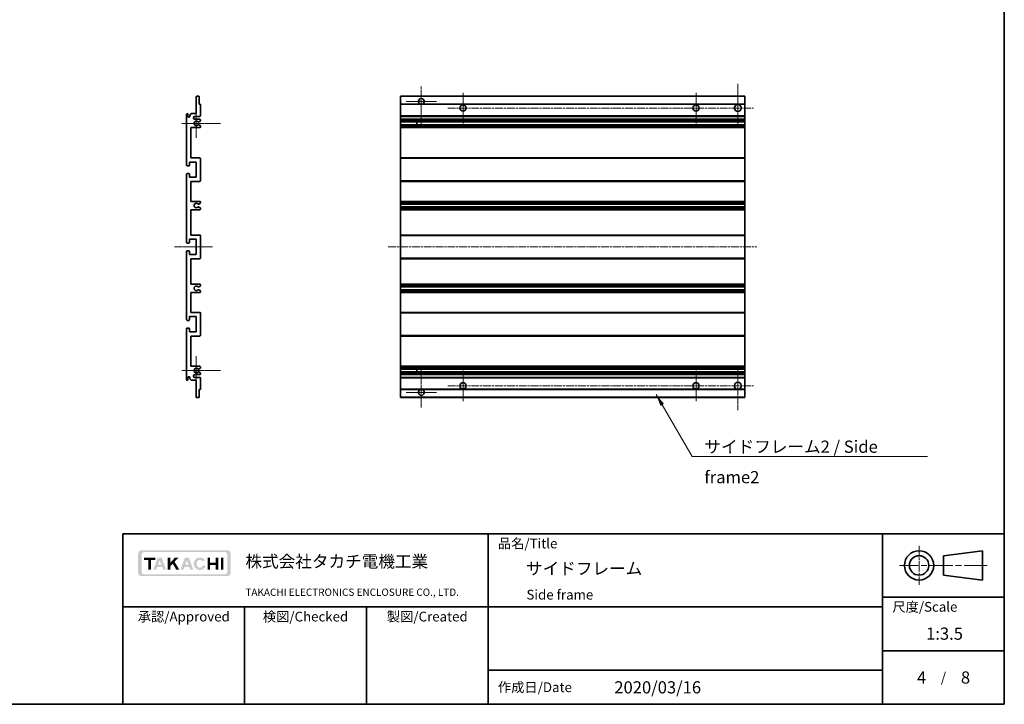
# Model space of a CAD drawing. Units: millimetres. Extents: x 0 to 9650, y 1 to 1687.
# Drawn here: x 6165 to 6873, y 1 to 493 of the extents above; entities that cross this region are included whole.
import ezdxf
from ezdxf.enums import TextEntityAlignment as Align

# ---------------------------------------------------------------- set-up
doc = ezdxf.new("R2010")
doc.units = ezdxf.units.MM
doc.linetypes.add('CHAIN', pattern=[0.35429999999999995, 0.2362, -0.0295, 0.0591, -0.0295])
for name, color, linetype, lineweight in [('Border (ISO)', 7, 'Continuous', 35), ('Center Mark (ISO)', 131, 'Continuous', 18), ('Centerline (ISO)', 131, 'Continuous', 18), ('Hatch (ISO)', 1, 'Continuous', 18), ('Symbol (ISO)', 7, 'Continuous', 18), ('Symbol (ISO) @ 1', 7, 'Continuous', 18), ('Title (ISO)', 7, 'Continuous', 35), ('Visible (ISO)', 7, 'Continuous', 35), ('Visible Narrow (ISO)', 7, 'Continuous', 25)]:
    doc.layers.add(name, color=color, linetype=linetype, lineweight=lineweight)
doc.styles.add('Note Text (TK)', font='MS PGothic.ttf')
doc.styles.add('文字スタイル67', font='arial.ttf')
doc.dimstyles.new('Default - Method 1b (TK)$7', dxfattribs={"dimscale": 6, "dimtxt": 2.5, "dimasz": 2.5, "dimexe": 1, "dimexo": 1.499999999999999, "dimgap": 1, "dimtad": 1, "dimtoh": 1, "dimrnd": 1e-08, "dimdsep": 46, "dimtxsty": 'Note Text (TK)', "dimcen": 0.09, "dimdle": 5, "dimclrd": 100, "dimclre": 100, "dimclrt": 7, "dimadec": 1, "dimazin": 1, "dimtfac": 1, "dimtmove": 0, "dimatfit": 3, "dimfxl": 1, "dimtolj": 1, "dimlwd": -1, "dimlwe": -1, "dimarcsym": 0})

# ---------------------------------------------------------------- blocks, each defined once
blk = doc.blocks.new('図面枠 tk図枠')
at = {"layer": 'Border (ISO)'}
for p in [(405.4999999999999, 289), (14.50000000000001, 8.000000000000007)]:
    blk.add_line(p, (405.4999999999999, 8.000000000000007), dxfattribs=at)
blk = doc.blocks.new('表題欄 tk表題欄')
at = {"layer": 'Hatch (ISO)'}
h = blk.add_hatch(color=256, dxfattribs=at)
edge = h.paths.add_edge_path(flags=0)
edge.add_arc((95.57537688673352, 236.2990653650367), 0.5958259999999996, 269.9999999999897, 360)
edge.add_line((96.17120288673351, 236.2990653650368), (96.17120288673348, 239.7107813650365))
edge.add_arc((95.5753768867335, 239.7107813650366), 0.5958259999999996, 0, 90.0000000000068)
edge.add_line((95.57537688673342, 240.3066073650366), (79.13710888673356, 240.3066073650366))
edge.add_arc((79.13710888673353, 239.7107813650366), 0.5958259999999996, 89.99999999999744, 180)
edge.add_line((78.54128288673353, 239.7107813650365), (78.54128288673331, 236.2990653650368))
edge.add_arc((79.13710888673332, 236.2990653650365), 0.5958259999999996, 180, 270.0000000000231)
edge.add_line((79.13710888673356, 235.7032393650365), (95.57537688673342, 235.7032393650367))
edge = h.paths.add_edge_path()
edge.add_line((77.83935088673357, 239.9556413650366), (77.83935088673357, 236.0542053650368))
edge.add_arc((78.54128288673346, 236.0542053650367), 0.7019319999998935, 180, 270.0000000000087)
edge.add_line((78.54128288673357, 235.3522733650368), (96.17120288673352, 235.3522733650368))
edge.add_arc((96.17120288673351, 236.0542053650367), 0.7019319999998921, 270, 360)
edge.add_line((96.8731348867334, 236.0542053650368), (96.87313488673352, 239.9556413650366))
edge.add_arc((96.1712028867336, 239.9556413650367), 0.7019319999998921, 0, 90.00000000000873)
edge.add_line((96.17120288673348, 240.6575733650367), (78.54128288673357, 240.6575733650366))
edge.add_arc((78.54128288673357, 239.9556413650366), 0.7019319999999984, 90, 180)
for points in [[(79.07181288673355, 239.1476033650369), (79.07181288673355, 238.6578833650367), (79.92066088673353, 238.6578833650367), (79.92066088673353, 236.6581933650368), (80.50832488673353, 236.6581933650368), (80.50832488673353, 238.6578833650367), (81.35717288673355, 238.6578833650367), (81.35717288673355, 239.1476033650369)], [(85.68407849525303, 236.6581933650368), (84.9434673993943, 237.8918698287545), (84.41792288673358, 237.3246628822781), (84.41792288673358, 236.6581933650368), (83.89555488673355, 236.6581933650368), (83.89555488673355, 239.1476033650369), (84.41792288673358, 239.1476033650369), (84.41792288673358, 238.0993979968839), (85.38913556809511, 239.1476033650369), (86.10696490847272, 239.1476033650369), (85.31925422435492, 238.2974470774499), (86.30334488673353, 236.6581933650368)], [(92.09142939614459, 239.1476033650369), (92.09142939614459, 236.6581933650368), (92.60971639614465, 236.6581933650368), (92.60971639614465, 237.6580383650368), (93.76872039614462, 237.6580383650368), (93.76872039614462, 236.6581933650368), (94.28700739614459, 236.6581933650368), (94.28700739614459, 239.1476033650369), (93.76872039614462, 239.1476033650369), (93.76872039614462, 238.1477583650367), (92.60971639614465, 238.1477583650367), (92.60971639614465, 239.1476033650369)], [(94.84202339614467, 239.1476033650369), (94.84202339614467, 236.6581933650368), (95.36439139614473, 236.6581933650368), (95.36439139614473, 239.1476033650369)]]:
    blk.add_hatch(color=256, dxfattribs=at).paths.add_polyline_path(points)
h = blk.add_hatch(color=256, dxfattribs=at)
h.paths.add_polyline_path([(82.59020695886475, 237.7110913650368), (81.95242681460243, 237.7110913650368), (82.27131688673356, 238.5794973650367)], flags=0)
h.paths.add_polyline_path([(82.77903014574996, 237.1968853650368), (81.76360362771717, 237.1968853650368), (81.56578886050404, 236.6581933650368), (80.94907288673355, 236.6581933650368), (81.86321688673357, 239.1476033650369), (82.67941688673353, 239.1476033650369), (83.59356088673351, 236.6581933650368), (82.97684491296302, 236.6581933650368)])
h = blk.add_hatch(color=256, dxfattribs=at)
h.paths.add_polyline_path([(87.52707281460246, 237.7110913650368), (88.16485295886469, 237.7110913650368), (87.84596288673359, 238.5794973650367)], flags=0)
h.paths.add_polyline_path([(87.14043486050403, 236.6581933650368), (87.3382496277172, 237.1968853650368), (88.35367614574989, 237.1968853650368), (88.551490912963, 236.6581933650368), (89.16820688673343, 236.6581933650368), (88.25406288673352, 239.1476033650369), (87.43786288673356, 239.1476033650369), (86.52371888673358, 236.6581933650368)])
h = blk.add_hatch(color=256, dxfattribs=at)
edge = h.paths.add_edge_path()
edge.add_arc((90.52309888673334, 237.9028983650369), 1.273272000000011, 38.55054079078439, 336.5820184016556)
edge.add_line((91.69149139614446, 237.3968543650369), (91.17255542714857, 237.6216113977801))
edge.add_ellipse((90.52309888673352, 237.9028983650369), major_axis=(0, -0.7998759999999119), ratio=0.8673469387756529, start_angle=128.5505407907963, end_angle=426.582018401653, ccw=False)
edge.add_line((91.09381514418376, 238.3576891122095), (91.51887237036831, 238.6964075050431))
at = {"layer": 'Title (ISO)'}
for p, q in [((74.70882392282105, 244.052739026017), (255.7088239228211, 244.052739026017)), ((74.70882392282105, 209.052739026017), (74.70882392282105, 244.052739026017)), ((149.7088239228211, 244.052739026017), (149.7088239228211, 209.052739026017)), ((230.7088239228211, 244.052739026017), (230.7088239228211, 209.052739026017)), ((255.7088239228211, 244.052739026017), (255.7088239228211, 209.052739026017)), ((243.2088239228211, 239.552739026017), (251.2088239228211, 240.5527390260171)), ((243.2088239228211, 239.552739026017), (243.2088239228211, 235.552739026017)), ((251.2088239228211, 234.552739026017), (251.2088239228211, 240.5527390260171)), ((243.2088239228211, 235.552739026017), (251.2088239228211, 234.552739026017)), ((230.7088239228211, 231.052739026017), (255.7088239228211, 231.052739026017)), ((74.70882392282105, 229.052739026017), (230.7088239228211, 229.052739026017)), ((99.70882392282108, 229.052739026017), (99.70882392282108, 209.052739026017)), ((124.708823922821, 229.052739026017), (124.708823922821, 209.052739026017)), ((230.7088239228211, 220.052739026017), (255.7088239228211, 220.052739026017)), ((149.7088239228211, 216.052739026017), (230.7088239228211, 216.052739026017)), ((255.7088239228211, 209.052739026017), (74.70882392282105, 209.052739026017))]:
    blk.add_line(p, q, dxfattribs=at)
at = {"layer": 'Title (ISO)', "color": 4, "linetype": 'CHAIN', "lineweight": 18, "ltscale": 8.889559745788574}
blk.add_line((238.2088239228211, 241.552739026017), (238.2088239228211, 233.552739026017), dxfattribs=at)
at = {"layer": 'Title (ISO)', "color": 4, "linetype": 'CHAIN', "lineweight": 18, "ltscale": 20.00163269042969}
blk.add_line((252.2088239228211, 237.552739026017), (234.2088239228211, 237.552739026017), dxfattribs=at)
at = {"layer": 'Title (ISO)'}
for radius in [3, 2]:
    blk.add_circle((238.2088239228211, 237.552739026017), radius, dxfattribs=at)
at = {"layer": 'Title (ISO)', "color": 1, "char_height": 2.000000029802322, "line_spacing_factor": 1.5, "style": 'Note Text (TK)'}
for s, insert, attachment_point in [('\\fＭＳ Ｐゴシック|b0|i0;\\H2.0000;品名/Title', (151.708823922821, 242.052739026017), 4), ('\\fＭＳ Ｐゴシック|b0|i0;\\H2.0000;尺度/Scale', (232.7088239228211, 229.052739026017), 4), ('\\fＭＳ Ｐゴシック|b0|i0;\\H2.0000;承認/Approved', (87.20882392282108, 227.052739026017), 5), ('\\fＭＳ Ｐゴシック|b0|i0;\\H2.0000;検図/Checked', (112.208823922821, 227.052739026017), 5), ('\\fＭＳ Ｐゴシック|b0|i0;\\H2.0000;製図/Created', (137.2088239228211, 227.052739026017), 5), ('\\fＭＳ Ｐゴシック|b0|i0;\\H2.0000;作成日/Date', (151.708823922821, 212.552739026017), 4)]:
    blk.add_mtext(s, dxfattribs=dict(at, insert=insert, attachment_point=attachment_point))
at = {"layer": 'Title (ISO)', "color": 7, "line_spacing_factor": 1.5, "style": 'Note Text (TK)'}
for s, insert, char_height, attachment_point in [('株式会社タカチ電機工業', (99.87313488673345, 238.052739026017), 2.5, 4), ('\\fArial|b0|i0;\\H1.4986;TAKACHI ELECTRONICS ENCLOSURE CO., LTD.', (99.87313488673342, 232.052739026017), 1.49859994649887, 4), ('\\fＭＳ Ｐゴシック|b0|i0;\\H2.0000;/', (243.2088239228211, 214.552739026017), 2.000000029802322, 5)]:
    blk.add_mtext(s, dxfattribs=dict(at, insert=insert, char_height=char_height, attachment_point=attachment_point))
at = {"layer": 'Title (ISO)', "color": 7}
for tag, p, height, style in [('<品名>_001', (157.5667784682756, 235.6393867532898), 2.5, 'Note Text (TK)'), ('<Title>_001', (157.4932713957346, 230.5520568828656), 2.000000029802322, '文字スタイル67'), ('<ページ_No.>_001', (237.9488807410029, 213.302739026017), 2.5, 'Note Text (TK)'), ('<総ページ数>_001', (246.7997330137301, 213.302739026017), 2.5, 'Note Text (TK)'), ('作成日_001', (175.6250171046392, 211.2814322078352), 2.5, 'Note Text (TK)')]:
    blk.add_attdef(tag, p, '', height=height, dxfattribs=dict(at, style=style))
at = {"layer": 'Title (ISO)', "color": 7, "style": 'Note Text (TK)'}
blk.add_attdef('<尺度>', text='', height=2.5, dxfattribs=at).set_placement((243.2088239228211, 223.5527390260171), align=Align.MIDDLE_CENTER)

msp = doc.modelspace()

# ---------------------------------------------------------------- linework, layer by layer
at = {"layer": 'Center Mark (ISO)', "linetype": 'CHAIN', "ltscale": 9.12767505645752}
for p, q in [((6681.064335010255, 446.8240984569796), (6681.064335010255, 418.0740984569796)), ((6681.064335010255, 241.0740984569798), (6681.064335010255, 212.3240984569799))]:
    msp.add_line(p, q, dxfattribs=at)
at = {"layer": 'Center Mark (ISO)', "linetype": 'CHAIN', "ltscale": 9.000679969787598}
for p, q in [((6453.564335010253, 444.9240984569796), (6453.564335010253, 416.5740984569796)), ((6453.564335010253, 242.5740984569798), (6453.564335010253, 214.2240984569799))]:
    msp.add_line(p, q, dxfattribs=at)
at = {"layer": 'Center Mark (ISO)', "linetype": 'CHAIN', "ltscale": 6.984632492065429}
for p, q in [((6483.564335010254, 440.3240984569797), (6483.564335010254, 418.3240984569796)), ((6651.064335010254, 440.3240984569797), (6651.064335010254, 418.3240984569796)), ((6483.564335010254, 240.8240984569798), (6483.564335010254, 218.8240984569798)), ((6651.064335010254, 240.8240984569798), (6651.064335010254, 218.8240984569798))]:
    msp.add_line(p, q, dxfattribs=at)
at = {"layer": 'Center Mark (ISO)', "linetype": 'CHAIN', "ltscale": 6.889386177062988}
for p, q in [((6464.414335010253, 434.0740984569797), (6442.714335010254, 434.0740984569797)), ((6464.414335010253, 225.0740984569798), (6442.714335010254, 225.0740984569798))]:
    msp.add_line(p, q, dxfattribs=at)
at = {"layer": 'Center Mark (ISO)', "linetype": 'CHAIN', "ltscale": 6.585232734680175}
for p, q in [((6291.847863823639, 428.6950984569796), (6291.847863823639, 407.9530984569796)), ((6291.847863823653, 251.1950984569798), (6291.847863823653, 230.4530984569799))]:
    msp.add_line(p, q, dxfattribs=at)
at = {"layer": 'Center Mark (ISO)', "linetype": 'CHAIN', "ltscale": 8.848603248596191}
for p, q in [((6309.347863823639, 418.3240984569796), (6281.476863823639, 418.3240984569796)), ((6309.347863823653, 240.8240984569798), (6281.476863823653, 240.8240984569798))]:
    msp.add_line(p, q, dxfattribs=at)
at = {"layer": 'Centerline (ISO)', "linetype": 'CHAIN', "ltscale": 23.99096870422363}
for p, q in [((6472.564335010254, 429.3240984569796), (6692.314335010255, 429.3240984569796)), ((6429.814335010255, 329.5740984569796), (6694.814335010254, 329.5740984569796)), ((6472.564335010254, 229.8240984569798), (6692.314335010255, 229.8240984569798))]:
    msp.add_line(p, q, dxfattribs=at)
at = {"layer": 'Centerline (ISO)', "linetype": 'CHAIN', "ltscale": 8.730814933776855}
msp.add_line((6276.097863823637, 329.5740984569794), (6303.597863823639, 329.5740984569798), dxfattribs=at)
at = {"layer": 'Visible (ISO)'}
for p, q in [((6291.847863823639, 425.3240984569797), (6291.847863823639, 437.5240984569797)), ((6292.147863823639, 437.8240984569797), (6293.547863823638, 437.8240984569793)), ((6293.847863823638, 437.5240984569797), (6293.847863823638, 432.0740984569796)), ((6293.847863823638, 432.0740984569796), (6294.547863823639, 432.0740984569794)), ((6294.847863823639, 431.7740984569796), (6294.84786382364, 423.8240984569796)), ((6438.564335010254, 437.5240984569797), (6438.564335010254, 437.8240984569797)), ((6686.064335010254, 437.8240984569793), (6438.564335010254, 437.8240984569793)), ((6438.564335010254, 437.5240984569797), (6438.564335010254, 432.0740984569796)), ((6438.564335010254, 431.7740984569797), (6438.564335010254, 432.0740984569794)), ((6452.924022586511, 432.0740984569794), (6438.564335010254, 432.0740984569794)), ((6438.564335010254, 431.7740984569796), (6438.564335010254, 423.8240984569796)), ((6686.064335010254, 432.0740984569794), (6454.204647433996, 432.0740984569794)), ((6686.064335010254, 437.8240984569797), (6686.064335010254, 437.5240984569797)), ((6686.064335010254, 432.0740984569796), (6686.064335010254, 437.5240984569797)), ((6686.064335010254, 432.0740984569794), (6686.064335010254, 431.7740984569796)), ((6686.064335010254, 423.8240984569796), (6686.064335010254, 431.7740984569796)), ((6284.847863823639, 388.3240984569797), (6284.847863823639, 424.8240984569796)), ((6285.847863823638, 424.8240984569796), (6285.847863823639, 423.4240984569795)), ((6287.197863823639, 424.3240984569797), (6288.197863823639, 425.3240984569797)), ((6288.197863823639, 425.3240984569797), (6291.847863823639, 425.3240984569797)), ((6287.197863823639, 423.4240984569795), (6287.197863823639, 424.3240984569797)), ((6294.347863823639, 423.3240984569796), (6290.847863823639, 423.3240984569796)), ((6290.847863823639, 421.3240984569796), (6294.347863823639, 421.3240984569796)), ((6293.445940034992, 419.3240984569794), (6293.31755766931, 419.3240984569853)), ((6294.597863823639, 419.9118116972512), (6293.695940034993, 419.3910857550873)), ((6294.84786382364, 420.8240984569796), (6294.84786382364, 420.3448243991434)), ((6438.564335010254, 423.3240984569796), (6438.564335010254, 423.8240984569796)), ((6438.564335010252, 423.3240984569796), (6438.564335010252, 421.3240984569796)), ((6686.064335010254, 423.3240984569796), (6438.564335010254, 423.3240984569796)), ((6438.564335010254, 420.8240984569796), (6438.564335010254, 421.3240984569796)), ((6686.064335010254, 421.3240984569796), (6438.564335010254, 421.3240984569796)), ((6438.564335010254, 420.8240984569796), (6438.564335010254, 420.3448243991434)), ((6438.564335010254, 419.9118116972512), (6438.564335010254, 420.3448243991434)), ((6438.564335010254, 419.9118116972512), (6438.564335010254, 419.3910857550873)), ((6438.564335010254, 419.3240984569794), (6438.564335010254, 419.3910857550873)), ((6686.064335010254, 419.3240984569794), (6438.564335010254, 419.3240984569794)), ((6438.564335010252, 417.3240984569797), (6438.564335010252, 419.3240984569794)), ((6450.364335010252, 419.3240984569794), (6450.364335010252, 417.3240984569797)), ((6450.376953083251, 419.3240984569794), (6450.376953083251, 417.3240984569797)), ((6686.064335010254, 423.8240984569796), (6686.064335010254, 423.3240984569796)), ((6686.064335010252, 421.3240984569796), (6686.064335010252, 423.3240984569796)), ((6686.064335010254, 421.3240984569796), (6686.064335010254, 420.8240984569796)), ((6686.064335010254, 420.3448243991434), (6686.064335010254, 420.8240984569796)), ((6686.064335010254, 420.3448243991434), (6686.064335010254, 419.9118116972512)), ((6686.064335010254, 419.3910857550873), (6686.064335010254, 419.9118116972512)), ((6686.064335010254, 419.3910857550873), (6686.064335010254, 419.3240984569794)), ((6686.064335010252, 417.3240984569797), (6686.064335010252, 419.3240984569793)), ((6287.847863823639, 415.3240984569796), (6287.847863823639, 393.5740984569796)), ((6294.347863823638, 415.3240984569796), (6287.847863823639, 415.3240984569796)), ((6293.31755766931, 417.3240984569797), (6293.445940034992, 417.3240984569797)), ((6293.695940034993, 417.2571111588719), (6294.597863823639, 416.7363852167079)), ((6294.84786382364, 416.3033725148158), (6294.847863823639, 415.8240984569796)), ((6438.564335010254, 417.2571111588721), (6438.564335010254, 417.32409845698)), ((6686.064335010254, 417.3240984569797), (6438.564335010254, 417.3240984569797)), ((6438.564335010254, 417.2571111588719), (6438.564335010254, 416.7363852167079)), ((6438.564335010254, 416.3033725148158), (6438.564335010254, 416.7363852167079)), ((6438.564335010254, 416.3033725148158), (6438.564335010254, 415.8240984569796)), ((6438.564335010254, 415.3240984569796), (6438.564335010254, 415.8240984569795)), ((6438.56433501025, 415.3240984569796), (6438.56433501025, 393.5740984569796)), ((6686.064335010254, 415.3240984569796), (6438.564335010254, 415.3240984569796)), ((6686.064335010254, 417.32409845698), (6686.064335010254, 417.2571111588721)), ((6686.064335010254, 416.7363852167079), (6686.064335010254, 417.2571111588719)), ((6686.064335010254, 416.7363852167079), (6686.064335010254, 416.3033725148158)), ((6686.064335010254, 415.8240984569796), (6686.064335010254, 416.3033725148158)), ((6686.064335010254, 415.8240984569795), (6686.064335010254, 415.3240984569796)), ((6686.06433501025, 393.5740984569796), (6686.06433501025, 415.3240984569796)), ((6286.84786382364, 390.5740984569797), (6286.847863823638, 388.1240984569797)), ((6291.847863823639, 390.5740984569797), (6286.84786382364, 390.5740984569797)), ((6287.847863823639, 393.5740984569796), (6294.347863823639, 393.5740984569787)), ((6291.847863823639, 379.5740984569797), (6291.847863823639, 390.5740984569797)), ((6294.847863823639, 393.0740984569796), (6294.84786382364, 377.0740984569799)), ((6438.564335010254, 393.0740984569796), (6438.564335010254, 393.5740984569787)), ((6686.064335010254, 393.5740984569787), (6438.564335010254, 393.5740984569787)), ((6438.564335010254, 393.0740984569796), (6438.564335010254, 377.0740984569799)), ((6686.064335010254, 393.5740984569787), (6686.064335010254, 393.0740984569796)), ((6686.064335010254, 377.0740984569799), (6686.064335010254, 393.0740984569796)), ((6286.547863823638, 387.8240984569797), (6285.347863823639, 387.8240984569796)), ((6285.347863823639, 382.3240984569789), (6286.547863823638, 382.3240984569792)), ((6284.847863823638, 332.8240984569796), (6284.847863823639, 381.8240984569788)), ((6286.84786382364, 382.0240984569791), (6286.84786382364, 379.5740984569791)), ((6286.84786382364, 379.5740984569791), (6291.847863823639, 379.5740984569797)), ((6287.847863823639, 376.5740984569792), (6287.847863823639, 362.3240984569796)), ((6294.347863823641, 376.5740984569799), (6287.847863823639, 376.5740984569792)), ((6438.564335010254, 376.5740984569799), (6438.564335010254, 377.0740984569799)), ((6438.56433501025, 376.5740984569792), (6438.56433501025, 362.3240984569796)), ((6686.064335010254, 376.5740984569799), (6438.564335010254, 376.5740984569799)), ((6686.064335010254, 377.0740984569799), (6686.064335010254, 376.5740984569799)), ((6686.06433501025, 362.3240984569796), (6686.06433501025, 376.5740984569792)), ((6287.847863823639, 362.3240984569796), (6294.347863823639, 362.3240984569794)), ((6294.847863823637, 361.8240984569794), (6294.847863823637, 361.3448243991432)), ((6438.564335010254, 361.8240984569794), (6438.564335010254, 362.3240984569794)), ((6686.064335010254, 362.3240984569794), (6438.564335010254, 362.3240984569794)), ((6438.564335010254, 361.8240984569794), (6438.564335010254, 361.3448243991432)), ((6438.564335010254, 360.9118116972511), (6438.564335010254, 361.3448243991432)), ((6686.064335010254, 362.3240984569794), (6686.064335010254, 361.8240984569794)), ((6686.064335010254, 361.3448243991432), (6686.064335010254, 361.8240984569794)), ((6686.064335010254, 361.3448243991432), (6686.064335010254, 360.911811697251)), ((6287.847863823639, 356.3240984569796), (6287.847863823637, 338.0740984569797)), ((6294.347863823639, 356.3240984569796), (6287.847863823639, 356.3240984569796)), ((6293.445940034991, 360.3240984569796), (6293.317557669309, 360.3240984569853)), ((6293.317557669309, 358.3240984569739), (6293.445940034991, 358.3240984569796)), ((6294.597863823637, 360.911811697251), (6293.69594003499, 360.3910857550874)), ((6293.69594003499, 358.2571111588717), (6294.597863823637, 357.736385216708)), ((6294.847863823637, 357.3033725148159), (6294.847863823637, 356.8240984569793)), ((6438.564335010254, 360.911811697251), (6438.564335010254, 360.3910857550874)), ((6438.564335010254, 360.3240984569796), (6438.564335010254, 360.3910857550874)), ((6438.564335010252, 360.3240984569796), (6438.564335010252, 358.3240984569796)), ((6686.064335010254, 360.3240984569796), (6438.564335010254, 360.3240984569796)), ((6438.564335010254, 358.2571111588719), (6438.564335010254, 358.3240984569799)), ((6686.064335010254, 358.3240984569796), (6438.564335010254, 358.3240984569796)), ((6438.564335010254, 358.2571111588717), (6438.564335010254, 357.736385216708)), ((6438.564335010254, 357.3033725148159), (6438.564335010254, 357.7363852167079)), ((6438.564335010254, 357.3033725148159), (6438.564335010254, 356.8240984569793)), ((6438.564335010254, 356.3240984569794), (6438.564335010254, 356.8240984569793)), ((6438.56433501025, 356.3240984569796), (6438.56433501025, 338.0740984569797)), ((6686.064335010254, 356.3240984569796), (6438.564335010254, 356.3240984569796)), ((6686.064335010254, 360.3910857550874), (6686.064335010254, 360.911811697251)), ((6686.064335010254, 360.3910857550874), (6686.064335010254, 360.3240984569796)), ((6686.064335010252, 358.3240984569796), (6686.064335010252, 360.3240984569796)), ((6686.064335010254, 358.3240984569799), (6686.064335010254, 358.2571111588719)), ((6686.064335010254, 357.736385216708), (6686.064335010254, 358.2571111588717)), ((6686.064335010254, 357.7363852167079), (6686.064335010254, 357.3033725148158)), ((6686.064335010254, 356.8240984569793), (6686.064335010254, 357.3033725148159)), ((6686.064335010254, 356.8240984569793), (6686.064335010254, 356.3240984569794)), ((6686.06433501025, 338.0740984569797), (6686.06433501025, 356.3240984569796)), ((6286.847863823638, 335.0740984569796), (6286.847863823638, 332.6240984569796)), ((6291.847863823639, 335.0740984569796), (6286.847863823638, 335.0740984569796)), ((6287.847863823637, 338.0740984569797), (6294.347863823638, 338.0740984569797)), ((6291.847863823639, 324.0740984569796), (6291.847863823639, 335.0740984569796)), ((6294.847863823637, 337.5740984569796), (6294.847863823639, 321.5740984569796)), ((6438.564335010254, 337.5740984569796), (6438.564335010254, 338.0740984569796)), ((6686.064335010254, 338.0740984569797), (6438.564335010254, 338.0740984569797)), ((6438.564335010254, 337.5740984569796), (6438.564335010254, 321.5740984569796)), ((6686.064335010254, 338.0740984569796), (6686.064335010254, 337.5740984569796)), ((6686.064335010254, 321.5740984569796), (6686.064335010254, 337.5740984569796)), ((6284.847863823638, 277.3240984569795), (6284.847863823638, 326.3240984569794)), ((6286.547863823638, 332.3240984569796), (6285.347863823638, 332.3240984569796)), ((6285.347863823638, 326.8240984569794), (6286.547863823638, 326.8240984569794)), ((6286.847863823638, 326.5240984569794), (6286.847863823638, 324.0740984569793)), ((6286.847863823638, 324.0740984569793), (6291.847863823639, 324.0740984569796)), ((6287.847863823637, 321.0740984569794), (6287.847863823635, 302.8240984569794)), ((6294.347863823638, 321.0740984569796), (6287.847863823637, 321.0740984569794)), ((6438.564335010254, 321.0740984569796), (6438.564335010254, 321.5740984569796)), ((6438.56433501025, 321.0740984569794), (6438.56433501025, 302.8240984569794)), ((6686.064335010254, 321.0740984569796), (6438.564335010254, 321.0740984569796)), ((6686.064335010254, 321.5740984569796), (6686.064335010254, 321.0740984569796)), ((6686.06433501025, 302.8240984569794), (6686.06433501025, 321.0740984569794)), ((6287.847863823635, 302.8240984569794), (6294.347863823635, 302.8240984569796)), ((6293.44594003499, 300.8240984569798), (6293.317557669308, 300.82409845698)), ((6293.317557669308, 298.8240984569794), (6293.44594003499, 298.8240984569801)), ((6294.597863823637, 301.4118116972515), (6293.695940034989, 300.8910857550876)), ((6293.695940034989, 298.7571111588722), (6294.597863823637, 298.2363852167082)), ((6294.847863823637, 302.3240984569796), (6294.847863823637, 301.8448243991437)), ((6294.847863823637, 297.8033725148161), (6294.847863823637, 297.3240984569799)), ((6438.564335010254, 302.3240984569796), (6438.564335010254, 302.8240984569796)), ((6686.064335010254, 302.8240984569796), (6438.564335010254, 302.8240984569796)), ((6438.564335010254, 302.3240984569796), (6438.564335010254, 301.8448243991437)), ((6438.564335010254, 301.4118116972515), (6438.564335010254, 301.8448243991437)), ((6438.564335010254, 301.4118116972515), (6438.564335010254, 300.8910857550876)), ((6438.564335010254, 300.8240984569797), (6438.564335010254, 300.8910857550874)), ((6438.564335010252, 300.8240984569798), (6438.564335010252, 298.8240984569801)), ((6686.064335010254, 300.8240984569798), (6438.564335010254, 300.8240984569798)), ((6438.564335010254, 298.7571111588721), (6438.564335010254, 298.82409845698)), ((6686.064335010254, 298.8240984569801), (6438.564335010254, 298.8240984569801)), ((6438.564335010254, 298.7571111588722), (6438.564335010254, 298.2363852167082)), ((6438.564335010254, 297.8033725148161), (6438.564335010254, 298.2363852167082)), ((6438.564335010254, 297.8033725148161), (6438.564335010254, 297.3240984569799)), ((6438.564335010254, 296.8240984569797), (6438.564335010254, 297.3240984569798)), ((6686.064335010254, 302.8240984569796), (6686.064335010254, 302.3240984569796)), ((6686.064335010254, 301.8448243991437), (6686.064335010254, 302.3240984569796)), ((6686.064335010254, 301.8448243991436), (6686.064335010254, 301.4118116972515)), ((6686.064335010254, 300.8910857550876), (6686.064335010254, 301.4118116972515)), ((6686.064335010254, 300.8910857550874), (6686.064335010254, 300.8240984569797)), ((6686.064335010252, 298.8240984569801), (6686.064335010252, 300.8240984569798)), ((6686.064335010254, 298.82409845698), (6686.064335010254, 298.7571111588721)), ((6686.064335010254, 298.2363852167082), (6686.064335010254, 298.7571111588722)), ((6686.064335010254, 298.2363852167082), (6686.064335010254, 297.8033725148161)), ((6686.064335010254, 297.3240984569799), (6686.064335010254, 297.8033725148161)), ((6686.064335010254, 297.3240984569799), (6686.064335010254, 296.8240984569797)), ((6287.847863823635, 296.8240984569793), (6287.847863823637, 282.5740984569798)), ((6294.347863823636, 296.8240984569797), (6287.847863823635, 296.8240984569793)), ((6438.56433501025, 296.8240984569793), (6438.56433501025, 282.5740984569798)), ((6686.064335010254, 296.8240984569797), (6438.564335010254, 296.8240984569797)), ((6686.06433501025, 282.5740984569798), (6686.06433501025, 296.8240984569793)), ((6286.547863823638, 276.8240984569801), (6285.347863823638, 276.8240984569801)), ((6286.847863823638, 279.5740984569799), (6286.847863823638, 277.12409845698)), ((6291.847863823639, 279.5740984569796), (6286.847863823638, 279.5740984569799)), ((6287.847863823637, 282.5740984569798), (6294.347863823638, 282.5740984569794)), ((6291.847863823639, 268.5740984569796), (6291.847863823639, 279.5740984569796)), ((6294.847863823639, 282.0740984569795), (6294.847863823639, 266.0740984569798)), ((6438.564335010254, 282.0740984569795), (6438.564335010254, 282.5740984569795)), ((6686.064335010254, 282.5740984569794), (6438.564335010254, 282.5740984569794)), ((6438.564335010254, 282.0740984569795), (6438.564335010254, 266.0740984569798)), ((6686.064335010254, 282.5740984569795), (6686.064335010254, 282.0740984569795)), ((6686.064335010254, 266.0740984569798), (6686.064335010254, 282.0740984569795)), ((6284.847863823639, 234.3240984569794), (6284.847863823638, 270.8240984569794)), ((6285.347863823638, 271.3240984569794), (6286.547863823638, 271.3240984569794)), ((6286.847863823638, 271.0240984569795), (6286.847863823638, 268.5740984569795)), ((6286.847863823638, 268.5740984569795), (6291.847863823639, 268.5740984569796)), ((6287.847863823637, 265.5740984569797), (6287.847863823639, 243.8240984569794)), ((6294.347863823638, 265.5740984569797), (6287.847863823637, 265.5740984569797)), ((6438.564335010254, 265.5740984569797), (6438.564335010254, 266.0740984569798)), ((6438.56433501025, 265.5740984569797), (6438.56433501025, 243.8240984569794)), ((6686.064335010254, 265.5740984569797), (6438.564335010254, 265.5740984569797)), ((6686.064335010254, 266.0740984569798), (6686.064335010254, 265.5740984569797)), ((6686.06433501025, 243.8240984569794), (6686.06433501025, 265.5740984569797)), ((6287.847863823639, 243.8240984569794), (6294.347863823638, 243.8240984571126)), ((6293.445940035006, 241.8240984569798), (6293.317557669324, 241.8240984569855)), ((6294.597863823653, 242.4118116972515), (6293.695940035006, 241.8910857550876)), ((6294.847863823653, 243.3240984569796), (6294.847863823653, 242.8448243991436)), ((6438.564335010254, 243.3240984569796), (6438.564335010254, 243.8240984571126)), ((6686.064335010254, 243.8240984571126), (6438.564335010254, 243.8240984571126)), ((6438.564335010254, 243.3240984569796), (6438.564335010254, 242.8448243991436)), ((6438.564335010254, 242.4118116972515), (6438.564335010254, 242.8448243991436)), ((6438.564335010254, 242.4118116972515), (6438.564335010254, 241.8910857550876)), ((6438.564335010254, 241.8240984569798), (6438.564335010254, 241.8910857550876)), ((6438.564335010252, 239.82409845698), (6438.564335010252, 241.8240984569798)), ((6686.064335010254, 241.8240984569798), (6438.564335010254, 241.8240984569798)), ((6450.364335010252, 241.8240984569798), (6450.364335010252, 239.82409845698)), ((6450.376953083249, 241.8240984569798), (6450.376953083249, 239.82409845698)), ((6686.064335010254, 243.8240984571126), (6686.064335010254, 243.3240984569796)), ((6686.064335010254, 242.8448243991436), (6686.064335010254, 243.3240984569796)), ((6686.064335010254, 242.8448243991436), (6686.064335010254, 242.4118116972515)), ((6686.064335010254, 241.8910857550876), (6686.064335010254, 242.4118116972515)), ((6686.064335010254, 241.8910857550876), (6686.064335010254, 241.8240984569798)), ((6686.064335010252, 239.82409845698), (6686.064335010252, 241.8240984569798)), ((6285.847863823638, 235.7240984569795), (6285.847863823638, 234.3240984569794)), ((6287.197863823639, 234.8240984569794), (6287.197863823639, 235.7240984569795)), ((6288.197863823639, 233.8240984569794), (6287.197863823639, 234.8240984569794)), ((6291.847863823639, 233.8240984569796), (6288.197863823639, 233.8240984569794)), ((6294.347863823652, 237.8240984569796), (6290.847863823638, 237.8240984569796)), ((6290.847863823638, 235.8240984569796), (6294.347863823638, 235.8240984569799)), ((6291.847863823639, 221.6240984569795), (6291.847863823639, 233.8240984569796)), ((6293.317557669324, 239.8240984569741), (6293.445940035006, 239.82409845698)), ((6293.695940035006, 239.7571111588721), (6294.597863823653, 239.2363852167083)), ((6294.847863823653, 238.8033725148161), (6294.847863823652, 238.3240984569796)), ((6294.847863823639, 235.3240984569799), (6294.84786382364, 227.3740984569798)), ((6438.564335010254, 239.7571111588721), (6438.564335010254, 239.8240984569801)), ((6686.064335010254, 239.82409845698), (6438.564335010254, 239.82409845698)), ((6438.564335010254, 239.7571111588721), (6438.564335010254, 239.2363852167083)), ((6438.564335010254, 238.8033725148161), (6438.564335010254, 239.2363852167083)), ((6438.564335010254, 238.8033725148161), (6438.564335010254, 238.3240984569796)), ((6438.564335010254, 237.8240984569796), (6438.564335010254, 238.3240984569796)), ((6438.564335010252, 237.8240984569797), (6438.564335010252, 235.8240984569796)), ((6686.064335010254, 237.8240984569796), (6438.564335010254, 237.8240984569796)), ((6438.564335010254, 235.3240984569799), (6438.564335010254, 235.8240984569798)), ((6686.064335010254, 235.8240984569799), (6438.564335010254, 235.8240984569799)), ((6438.564335010254, 235.3240984569799), (6438.564335010254, 227.3740984569798)), ((6686.064335010254, 239.8240984569801), (6686.064335010254, 239.7571111588721)), ((6686.064335010254, 239.2363852167083), (6686.064335010254, 239.7571111588721)), ((6686.064335010254, 239.2363852167083), (6686.064335010254, 238.8033725148161)), ((6686.064335010254, 238.3240984569796), (6686.064335010254, 238.8033725148161)), ((6686.064335010254, 238.3240984569796), (6686.064335010254, 237.8240984569796)), ((6686.064335010252, 235.8240984569796), (6686.064335010252, 237.8240984569797)), ((6686.064335010254, 235.8240984569799), (6686.064335010254, 235.3240984569799)), ((6686.064335010254, 227.3740984569798), (6686.064335010254, 235.3240984569799)), ((6293.847863823638, 227.0740984569796), (6293.847863823639, 221.6240984569798)), ((6294.547863823639, 227.0740984569796), (6293.847863823638, 227.0740984569796)), ((6438.564335010254, 227.0740984569798), (6438.564335010254, 227.3740984569798)), ((6438.564335010254, 227.0740984569796), (6438.564335010254, 221.6240984569798)), ((6452.924022586511, 227.0740984569796), (6438.564335010254, 227.0740984569796)), ((6686.064335010254, 227.0740984569796), (6454.204647433998, 227.0740984569796)), ((6686.064335010254, 227.3740984569797), (6686.064335010254, 227.0740984569798)), ((6686.064335010254, 221.6240984569798), (6686.064335010254, 227.0740984569796)), ((6293.547863823639, 221.3240984569798), (6292.147863823639, 221.3240984569798)), ((6438.564335010254, 221.3240984569798), (6438.564335010254, 221.6240984569798)), ((6686.064335010254, 221.3240984569798), (6438.564335010254, 221.3240984569798)), ((6686.064335010254, 221.6240984569798), (6686.064335010254, 221.3240984569798))]:
    msp.add_line(p, q, dxfattribs=at)
for centre in [(6483.564335010254, 429.3240984569796), (6651.064335010254, 429.3240984569796), (6483.564335010254, 229.8240984569798), (6651.064335010254, 229.8240984569798)]:
    msp.add_circle(centre, 2.25, dxfattribs=at)
for centre, radius, start, end in [((6292.147863823639, 437.5240984569794), 0.2999999999999992, 90, 180), ((6293.547863823639, 437.5240984569797), 0.3000000000000003, 0, 90.00000000010421), ((6294.547863823638, 431.7740984569794), 0.3000000000000024, 0, 89.99999999984367), ((6453.564335010253, 434.0740984569797), 2.1, 287.752790161929, 252.2472098380213), ((6681.064335010255, 429.3240984569796), 2.5, 101.478340954536, 78.52165904546399), ((6285.347863823638, 424.8240984569797), 0.5000000000000006, 0, 180), ((6286.522863823639, 423.5037859569794), 0.6796874999999409, 186.7329213268459, 353.267078673155), ((6290.847863823639, 422.3240984569796), 0.9999999999999998, 90, 270), ((6291.847863823639, 418.3240984569796), 1.620999999999999, 41.13088003431577, 318.8691199658641), ((6291.847863823636, 418.3240984569796), 1.6, 45.58469140281002, 314.4153085971169), ((6293.317557669303, 419.8240984569853), 0.5000000000000004, 240.1663073976247, 270.0000000007817), ((6293.445940034992, 419.8240984569794), 0.5000000000000004, 269.9999999999479, 300), ((6294.347863823639, 423.8240984569796), 0.5, 270, 0), ((6294.347863823639, 420.8240984569796), 0.5000000000000006, 0, 90), ((6294.347863823639, 420.3448243991434), 0.5000000000000006, 300, 0), ((6293.317557669311, 416.8240984569739), 0.5000000000057084, 90.00000000015633, 119.8336926026231), ((6293.445940034992, 416.82409845698), 0.5000000000000013, 59.99999999999247, 90), ((6294.347863823638, 415.8240984569796), 0.4999999999999991, 270, 0), ((6294.347863823639, 416.3033725148157), 0.5000000000000014, 0, 60), ((6294.347863823639, 393.0740984569796), 0.4999999999990922, 0, 90), ((6285.347863823638, 388.3240984569797), 0.4999999999999983, 180, 270.0000000000521), ((6285.347863823639, 381.824098456979), 0.4999999999999983, 90, 180), ((6286.547863823638, 388.1240984569797), 0.2999999999999958, 270, 0), ((6286.547863823638, 382.0240984569792), 0.299999999999998, 0, 90), ((6294.347863823641, 377.0740984569799), 0.4999999999999966, 270, 0), ((6291.847863823637, 359.3240984569797), 1.600000000005722, 45.5846914027925, 314.4153085972073), ((6294.347863823638, 361.8240984569794), 0.4999999999999983, 0, 89.99999999979156), ((6294.347863823638, 361.3448243991432), 0.5000000000000127, 300, 0), ((6293.31755766931, 360.8240984569854), 0.5000000000000872, 225.584691403157, 269.9999999998437), ((6293.317557669309, 357.8240984569737), 0.4999999999999191, 90.00000000010421, 134.4153085968429), ((6293.445940034991, 360.8240984569795), 0.499999999999848, 269.9999999999479, 300), ((6293.445940034991, 357.82409845698), 0.4999999999998916, 59.99999999993985, 90), ((6294.347863823638, 356.8240984569793), 0.4999999999999919, 270.0000000002084, 0), ((6294.347863823638, 357.3033725148158), 0.5000000000000049, 0, 60), ((6285.347863823638, 332.8240984569796), 0.5000000000000071, 180, 270), ((6286.547863823638, 332.6240984569797), 0.2999999999999992, 270, 0), ((6294.347863823638, 337.5740984569796), 0.5000000000000071, 0, 90), ((6285.347863823638, 326.3240984569794), 0.5000000000000115, 89.99999999989578, 180), ((6286.547863823638, 326.5240984569794), 0.2999999999999936, 0, 90.00000000005213), ((6294.347863823638, 321.5740984569796), 0.5000000000000049, 270, 0), ((6291.847863823637, 299.8240984569796), 1.600000000000008, 45.58469140281002, 314.4153085971169), ((6293.317557669309, 301.3240984569853), 0.500000000005425, 225.5846914031192, 269.9999999998437), ((6293.317557669309, 298.3240984569742), 0.500000000005247, 90.00000000010421, 134.4153085971347), ((6293.44594003499, 301.3240984569798), 0.5000000000001834, 270, 300), ((6293.44594003499, 298.3240984569801), 0.4999999999999005, 59.99999999994734, 90), ((6294.347863823636, 302.3240984569796), 0.5000000000000071, 0, 90.00000000015633), ((6294.347863823636, 297.3240984569796), 0.5000000000000068, 269.9999999999479, 0), ((6294.347863823636, 301.8448243991437), 0.5000000000000432, 300, 0), ((6294.347863823636, 297.8033725148161), 0.5000000000000397, 0, 60), ((6285.347863823638, 277.3240984569801), 0.5000000000000071, 180, 270.0000000001042), ((6286.547863823638, 277.1240984569801), 0.2999999999999858, 269.9999999999479, 0), ((6294.347863823638, 282.0740984569795), 0.5000000000000071, 0, 90), ((6285.347863823638, 270.8240984569794), 0.5000000000000115, 89.99999999989578, 180), ((6286.547863823638, 271.0240984569794), 0.2999999999999758, 0, 90.00000000005213), ((6294.347863823638, 266.0740984569796), 0.5000000000000099, 270, 0), ((6291.847863823653, 240.8240984569798), 1.621000000000001, 41.13088003476896, 318.8691199652313), ((6291.847863823649, 240.8240984569798), 1.600000000005713, 45.58469140279247, 314.4153085972074), ((6293.317557669325, 242.3240984569853), 0.4999999999998294, 240.1663073954547, 269.9999999998437), ((6293.445940035006, 242.3240984569797), 0.4999999999998302, 269.9999999999479, 300), ((6294.347863823652, 243.3240984571126), 0.5000000000000071, 0, 90.00000000166753), ((6294.347863823652, 242.8448243991436), 0.4999999999999771, 300, 0), ((6285.347863823638, 234.3240984569794), 0.5000000000000006, 180, 0), ((6286.522863823639, 235.6444109569796), 0.6796874999999409, 6.732921326843705, 173.2670786731551), ((6290.847863823638, 236.8240984569796), 1.000000000000014, 90, 270), ((6293.317557669325, 239.3240984569747), 0.4999999999995115, 90.00000000010421, 119.8336926045453), ((6293.445940035006, 239.3240984569803), 0.499999999999794, 59.99999999994734, 90), ((6294.347863823652, 238.3240984569796), 0.4999999999999693, 270, 0), ((6294.347863823638, 235.3240984569799), 0.4999999999999716, 0, 90), ((6294.347863823652, 238.803372514816), 0.4999999999999934, 0, 60), ((6294.547863823639, 227.3740984569798), 0.3000000000000147, 270, 0), ((6453.564335010253, 225.0740984569798), 2.100000000000003, 107.7527901619786, 72.24720983802135), ((6681.064335010255, 229.8240984569798), 2.5, 281.478340954536, 258.521659045464), ((6292.147863823639, 221.6240984569796), 0.3000000000000469, 180, 270), ((6293.547863823639, 221.6240984569799), 0.3000000000000455, 269.9999999999479, 0)]:
    msp.add_arc(centre, radius, start, end, dxfattribs=at)
for points, knots in [([(6454.204647433996, 432.0740984569794), (6454.204647433996, 432.0740984569794), (6454.200150233084, 432.0726450497017), (6454.184406587924, 432.0677158657796), (6454.173167794564, 432.0642558845797), (6454.146302429764, 432.0562852958551), (6454.125403591546, 432.0503476328932), (6454.065392723183, 432.034296825053), (6454.011037191467, 432.0216072008538), (6453.843142568515, 431.9890308499609), (6453.691571665422, 431.9740984569796), (6453.437098355085, 431.9740984569796), (6453.285527451995, 431.9890308499609), (6453.117632829041, 432.0216072008538), (6453.063277297326, 432.034296825053), (6453.003266428962, 432.0503476328932), (6452.982367590744, 432.0562852958551), (6452.955502225944, 432.0642558845797), (6452.944263432584, 432.0677158657796), (6452.928519787423, 432.0726450497017), (6452.924022586511, 432.0740984569794), (6452.924022586511, 432.0740984569794)], [-0.1384832551937463, -0.1384832551937463, -0.1384832551937463, -0.1384832551937463, -0.1335714183815779, -0.1335714183815779, -0.1286595815694094, -0.1286595815694094, -0.1221219832178761, -0.1221219832178761, -0.1074126241472257, -0.1074126241472257, -0.0692416275968731, -0.0692416275968731, -0.0310706310465206, -0.0310706310465206, -0.0163612719758701, -0.0163612719758701, -0.0098236736243368, -0.0098236736243368, -0.0049118368121684, -0.0049118368121684, 0, 0, 0, 0]), ([(6680.566841291701, 431.7740984569796), (6680.733903579501, 431.8080219013826), (6680.907523628367, 431.8240984569796), (6681.221146392143, 431.8240984569796), (6681.394766441008, 431.8080219013826), (6681.561828728807, 431.7740984569796)], [0.3678554040650933, 0.3678554040650933, 0.3678554040650933, 0.3678554040650933, 0.4148988186313897, 0.4148988186313897, 0.4619422331976861, 0.4619422331976861, 0.4619422331976861, 0.4619422331976861]), ([(6452.924022586511, 227.0740984569798), (6452.924022586511, 227.0740984569798), (6452.928519787423, 227.0755518642576), (6452.944263432584, 227.0804810481796), (6452.955502225943, 227.0839410293795), (6452.982367590742, 227.0919116181041), (6453.003266428961, 227.0978492810661), (6453.063277297324, 227.1139000889063), (6453.117632829041, 227.1265897131055), (6453.285527451993, 227.1591660639984), (6453.437098355085, 227.1740984569798), (6453.691571665422, 227.1740984569798), (6453.843142568515, 227.1591660639984), (6454.011037191468, 227.1265897131055), (6454.065392723183, 227.1139000889063), (6454.125403591547, 227.0978492810661), (6454.146302429766, 227.0919116181041), (6454.173167794564, 227.0839410293795), (6454.184406587924, 227.0804810481796), (6454.200150233086, 227.0755518642576), (6454.204647433998, 227.0740984569798), (6454.204647433998, 227.0740984569798)], [-0.1384832551938914, -0.1384832551938914, -0.1384832551938914, -0.1384832551938914, -0.1335714183817191, -0.1335714183817191, -0.1286595815695469, -0.1286595815695469, -0.1221219832180085, -0.1221219832180085, -0.1074126241473397, -0.1074126241473397, -0.0692416275969457, -0.0692416275969457, -0.0310706310465517, -0.0310706310465517, -0.0163612719758828, -0.0163612719758828, -0.0098236736243445, -0.0098236736243445, -0.0049118368121722, -0.0049118368121722, 0, 0, 0, 0]), ([(6681.561828728807, 227.3740984569798), (6681.394766441008, 227.3401750125768), (6681.221146392143, 227.3240984569798), (6680.907523628367, 227.3240984569798), (6680.733903579501, 227.3401750125768), (6680.566841291701, 227.3740984569798)], [0.3678554040649711, 0.3678554040649711, 0.3678554040649711, 0.3678554040649711, 0.4148988186312608, 0.4148988186312608, 0.4619422331975497, 0.4619422331975497, 0.4619422331975497, 0.4619422331975497])]:
    msp.add_open_spline(points, degree=3, knots=knots, dxfattribs=at)
for points in [[(6292.96763056319, 419.4669555998411), (6292.997039467294, 419.4381408762604), (6293.031614998344, 419.4116959666184), (6293.068815588395, 419.3903619272955)], [(6293.068815588399, 417.2578349866675), (6293.031614998348, 417.2365009473444), (6292.997039467298, 417.2100560377022), (6292.967630563192, 417.1812413141212)], [(6292.96763056321, 241.9669555998423), (6292.997039467311, 241.9381408762654), (6293.031614998355, 241.9116959666265), (6293.068815588402, 241.8903619273051)], [(6293.068815588402, 239.7578349866546), (6293.031614998355, 239.7365009473332), (6292.997039467311, 239.7100560376943), (6292.96763056321, 239.6812413141174)]]:
    msp.add_open_spline(points, degree=3, dxfattribs=at)
at = {"layer": 'Visible Narrow (ISO)'}
for p, q in [((6686.064335010254, 437.5240984569797), (6438.564335010254, 437.5240984569797)), ((6680.566841291701, 431.7740984569796), (6438.564335010254, 431.7740984569796)), ((6686.064335010254, 431.7740984569796), (6681.561828728807, 431.7740984569796)), ((6686.064335010254, 423.8240984569796), (6438.564335010254, 423.8240984569796)), ((6686.064335010254, 420.8240984569796), (6438.564335010254, 420.8240984569796)), ((6686.064335010254, 420.3448243991434), (6438.564335010254, 420.3448243991434)), ((6686.064335010254, 419.9118116972512), (6438.564335010254, 419.9118116972512)), ((6686.064335010254, 419.3910857550873), (6438.564335010254, 419.3910857550873)), ((6686.064335010254, 417.2571111588719), (6438.564335010254, 417.2571111588719)), ((6686.064335010254, 416.7363852167079), (6438.564335010254, 416.7363852167079)), ((6686.064335010254, 416.3033725148158), (6438.564335010254, 416.3033725148158)), ((6686.064335010254, 415.8240984569796), (6438.564335010254, 415.8240984569796)), ((6686.064335010254, 393.0740984569796), (6438.564335010254, 393.0740984569796)), ((6686.064335010254, 377.0740984569799), (6438.564335010254, 377.0740984569799)), ((6686.064335010254, 361.8240984569794), (6438.564335010254, 361.8240984569794)), ((6686.064335010254, 361.3448243991432), (6438.564335010254, 361.3448243991432)), ((6686.064335010254, 360.911811697251), (6438.564335010254, 360.911811697251)), ((6686.064335010254, 360.3910857550874), (6438.564335010254, 360.3910857550874)), ((6686.064335010254, 358.2571111588717), (6438.564335010254, 358.2571111588717)), ((6686.064335010254, 357.736385216708), (6438.564335010254, 357.736385216708)), ((6686.064335010254, 357.3033725148159), (6438.564335010254, 357.3033725148159)), ((6686.064335010254, 356.8240984569793), (6438.564335010254, 356.8240984569793)), ((6686.064335010254, 337.5740984569796), (6438.564335010254, 337.5740984569796)), ((6686.064335010254, 321.5740984569796), (6438.564335010254, 321.5740984569796)), ((6686.064335010254, 302.3240984569796), (6438.564335010254, 302.3240984569796)), ((6686.064335010254, 301.8448243991437), (6438.564335010254, 301.8448243991437)), ((6686.064335010254, 301.4118116972515), (6438.564335010254, 301.4118116972515)), ((6686.064335010254, 300.8910857550876), (6438.564335010254, 300.8910857550876)), ((6686.064335010254, 298.7571111588722), (6438.564335010254, 298.7571111588722)), ((6686.064335010254, 298.2363852167082), (6438.564335010254, 298.2363852167082)), ((6686.064335010254, 297.8033725148161), (6438.564335010254, 297.8033725148161)), ((6686.064335010254, 297.3240984569799), (6438.564335010254, 297.3240984569799)), ((6686.064335010254, 282.0740984569795), (6438.564335010254, 282.0740984569795)), ((6686.064335010254, 266.0740984569798), (6438.564335010254, 266.0740984569798)), ((6686.064335010254, 243.3240984569796), (6438.564335010254, 243.3240984569796)), ((6686.064335010254, 242.8448243991436), (6438.564335010254, 242.8448243991436)), ((6686.064335010254, 242.4118116972515), (6438.564335010254, 242.4118116972515)), ((6686.064335010254, 241.8910857550876), (6438.564335010254, 241.8910857550876)), ((6686.064335010254, 239.7571111588721), (6438.564335010254, 239.7571111588721)), ((6686.064335010254, 239.2363852167083), (6438.564335010254, 239.2363852167083)), ((6686.064335010254, 238.8033725148161), (6438.564335010254, 238.8033725148161)), ((6686.064335010254, 238.3240984569796), (6438.564335010254, 238.3240984569796)), ((6686.064335010254, 235.3240984569799), (6438.564335010254, 235.3240984569799)), ((6680.566841291701, 227.3740984569798), (6438.564335010254, 227.3740984569798)), ((6686.064335010254, 227.3740984569798), (6681.561828728807, 227.3740984569798)), ((6686.064335010254, 221.6240984569798), (6438.564335010254, 221.6240984569798))]:
    msp.add_line(p, q, dxfattribs=at)

# ---------------------------------------------------------------- block references
at = {"xscale": 3.5, "yscale": 3.5, "zscale": 3.5}
msp.add_blockref('図面枠 tk図枠', (5453.330642998456, -26.95276855579848), dxfattribs=at)
ref = msp.add_blockref('表題欄 tk表題欄', (5977.599759268581, -730.6373551468579), dxfattribs=dict(xscale=3.5, yscale=3.5, zscale=3.5))
ref.add_attrib('<品名>_001', 'サイドフレーム', (6528.834904362092, 94.22478826238338), dxfattribs={"layer": 'Title (ISO)', "color": 7, "height": 8.75, "style": 'Note Text (TK)'})
ref.add_attrib('<尺度>_001', '1:3.5', (6816.351949816636, 47.42223144420164), dxfattribs={"layer": 'Title (ISO)', "color": 7, "height": 8.75, "style": 'Note Text (TK)'})
ref.add_attrib('作成日_001', '2020/03/16', (6592.287319134818, 8.847657580565224), dxfattribs={"layer": 'Title (ISO)', "color": 7, "height": 8.75, "style": 'Note Text (TK)'})
ref.add_attrib('<Title>_001', 'Side frame', (6529.14135240528, 76.29723139204748), dxfattribs={"layer": 'Title (ISO)', "color": 7, "height": 7.000000104308128, "style": '文字スタイル67'})
ref.add_attrib('<ページ_No.>_001', '4', (6809.873966862094, 15.92223144420157), dxfattribs={"layer": 'Title (ISO)', "color": 7, "height": 8.75, "style": 'Note Text (TK)'})
ref.add_attrib('<総ページ数>_001', '8', (6841.398824816637, 15.92223144420157), dxfattribs={"layer": 'Title (ISO)', "color": 7, "height": 8.75, "style": 'Note Text (TK)'})

# ---------------------------------------------------------------- texts
at = {"layer": 'Symbol (ISO)', "color": 7, "insert": (6657.0007574489, 190.4531972864517), "char_height": 8.75, "width": 166.5058469772339, "attachment_point": 1, "line_spacing_factor": 1.5, "style": 'Note Text (TK)'}
msp.add_mtext('{\\fＭＳ Ｐゴシック|b0|i0;サイドフレーム2 / Side frame2}', dxfattribs=at)

# ---------------------------------------------------------------- leaders
at = {"layer": 'Symbol (ISO) @ 1', "color": 100, "annotation_type": 0, "has_hookline": 1, "hookline_direction": 0, "text_width": 160.3835227272727}
msp.add_leader([(6622.327523490709, 223.6868889318432), (6648.250757448899, 179.1121551773357), (6657.0007574489, 179.1121551773357)], dimstyle='Default - Method 1b (TK)$7', override={"dimscale": 1, "dimtxt": 8.75, "dimasz": 8.75, "dimgap": 0, "dimtad": 1}, dxfattribs=at)

doc.saveas('drawing.dxf')
